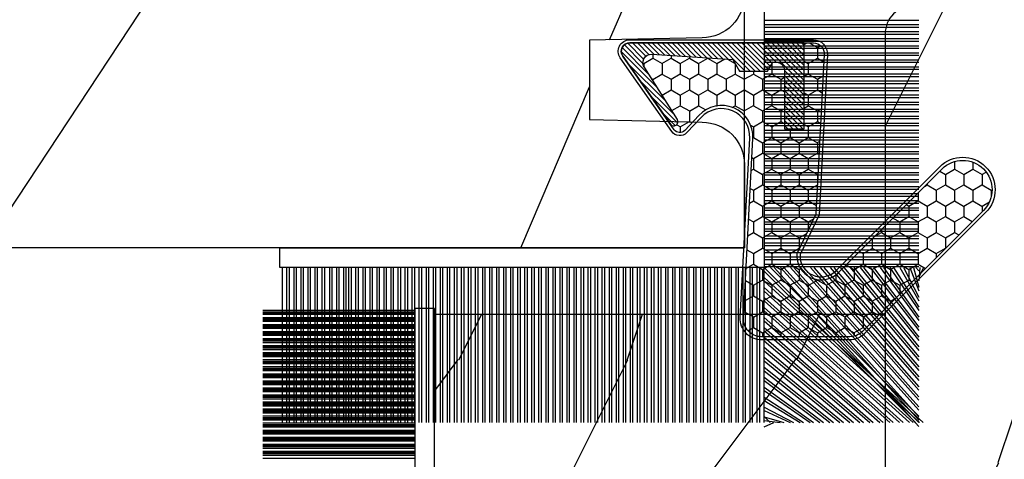
# Model space of a CAD drawing. Units: millimetres. Extents: x 986 to 1773, y -85 to 51.
# Drawn here: x 1063 to 1064, y 14 to 14 of the extents above; entities that cross this region are included whole.
import ezdxf

# ---------------------------------------------------------------- set-up
doc = ezdxf.new("R2010")
doc.units = ezdxf.units.MM
doc.header["$MEASUREMENT"] = 0
doc.layers.add('Sash Colonial - Volet colonial', color=4, linetype='Continuous')

# ---------------------------------------------------------------- blocks, each defined once
blk = doc.blocks.new('XL-008')
h = blk.add_hatch()
h.set_pattern_fill('WOOD1', color=1, scale=20, style=0, pattern_type=2)
h.set_pattern_definition([(216.8699, (-57.91089983291829, -71.95712282085655), (59.99999835648904, 40.00000246526633), [10, -90]), (206.5651, (-45.91089983291829, -77.95712282085655), (-19.99998315881815, -20.00002618792761), [22.36068, -22.36068]), (198.4349, (-45.91089983291829, -87.95712282085655), (-40.00000869185922, -19.99996806445416), [12.64912, -50.59644])])
edge = h.paths.add_edge_path()
edge.add_line((121.8700000000003, 7.999999999999986), (121.8700000000003, -1.4210854715202e-14))
edge.add_line((121.8700000000003, -1.4210854715202e-14), (141.6000000000004, -1.4210854715202e-14))
edge.add_line((141.6000000000004, -1.4210854715202e-14), (141.6000000000003, 31.99999999999997))
edge.add_line((141.6000000000003, 31.99999999999997), (135.9000000000005, 32))
edge.add_line((135.9000000000005, 32), (135.9000000000005, 24.49999999999997))
edge.add_line((135.9000000000005, 24.49999999999997), (132.9000000000006, 24.49999999999997))
edge.add_line((132.9000000000006, 24.49999999999997), (132.9000000000006, 31.99999999999999))
edge.add_line((132.9000000000006, 31.99999999999999), (117.3200000000002, 31.99999999999999))
edge.add_arc((117.3200000000001, 31.00000000000004), 0.9999999999999503, 89.99999999999838, 180.0000000000029)
edge.add_line((116.3200000000002, 30.99999999999999), (116.3200000000001, 28.99999999999999))
edge.add_line((116.3200000000001, 28.99999999999999), (114.6200000000003, 28.99999999999999))
edge.add_arc((114.6200000000003, 28.00000000000004), 0.9999999999999503, 89.99999999999838, 180.0000000000029)
edge.add_line((113.6200000000004, 27.99999999999999), (113.6200000000003, 20.49999999999999))
edge.add_arc((102.6200000000003, 22.11842105263158), 11.11842105263158, 188.3698322502369, 351.6301677497632, ccw=False)
edge.add_line((91.62000000000035, 20.49999999999998), (91.62000000000035, 27.99999999999997))
edge.add_arc((90.62000000000035, 27.99999999999996), 1, 0, 89.99999999999959)
edge.add_line((90.62000000000035, 28.99999999999996), (88.92000000000007, 28.99999999999997))
edge.add_line((88.92000000000007, 28.99999999999997), (88.92000000000007, 30.99999999999997))
edge.add_arc((87.92000000000007, 30.99999999999996), 1, 0, 89.99999999999959)
edge.add_line((87.92000000000007, 31.99999999999996), (72.30000000000018, 31.99999999999999))
edge.add_line((72.30000000000018, 31.99999999999999), (72.30000000000018, 24.49999999999999))
edge.add_line((72.30000000000018, 24.49999999999999), (69.30000000000018, 24.49999999999999))
edge.add_line((69.30000000000018, 24.49999999999999), (69.30000000000018, 31.99999999999999))
edge.add_line((69.30000000000018, 31.99999999999999), (53.68000000000029, 31.99999999999999))
edge.add_arc((53.6800000000003, 30.99999999999998), 1.000000000000004, 90.0000000000004, 179.9999999999998)
edge.add_line((52.68000000000029, 30.99999999999999), (52.68000000000029, 29))
edge.add_line((52.68000000000029, 29), (50.98000000000002, 29))
edge.add_arc((50.98000000000003, 28), 1.000000000000004, 90.0000000000004, 179.9999999999998)
edge.add_line((49.98000000000002, 28), (49.98000000000002, 20.50000000000001))
edge.add_arc((38.98000000000002, 22.11842105263159), 11.11842105263158, 188.3698322502369, 351.6301677497632, ccw=False)
edge.add_line((27.98000000000002, 20.5), (27.98000000000002, 28))
edge.add_arc((26.98000000000002, 28), 1, 0, 90)
edge.add_line((26.98000000000002, 29), (25.2800000000002, 29))
edge.add_line((25.2800000000002, 29), (25.2800000000002, 31))
edge.add_arc((24.2800000000002, 31), 1, 0, 90)
edge.add_line((24.2800000000002, 32), (8.699999999999804, 32.00000000000001))
edge.add_line((8.699999999999804, 32.00000000000001), (8.699999999999804, 24.49999999999999))
edge.add_line((8.699999999999804, 24.49999999999999), (5.699999999999804, 24.5))
edge.add_line((5.699999999999804, 24.5), (5.699999999999818, 32))
edge.add_line((5.699999999999818, 32), (0, 32))
edge.add_line((0, 32), (0, -1.4210854715202e-14))
edge.add_line((0, -1.4210854715202e-14), (19.73000000000002, -1.4210854715202e-14))
edge.add_line((19.73000000000002, -1.4210854715202e-14), (19.73000000000002, 7.999999999999986))
edge.add_line((19.73000000000002, 7.999999999999986), (22.73000000000002, 7.999999999999986))
edge.add_line((22.73000000000002, 7.999999999999986), (22.73000000000002, -1.4210854715202e-14))
edge.add_line((22.73000000000002, -1.4210854715202e-14), (55.23000000000002, -1.4210854715202e-14))
edge.add_line((55.23000000000002, -1.4210854715202e-14), (55.23000000000002, 7.999999999999986))
edge.add_line((55.23000000000002, 7.999999999999986), (58.23000000000002, 7.999999999999986))
edge.add_line((58.23000000000002, 7.999999999999986), (58.23000000000002, -1.4210854715202e-14))
edge.add_line((58.23000000000002, -1.4210854715202e-14), (118.8700000000003, -1.332267629550188e-14))
edge.add_line((118.8700000000003, -1.332267629550188e-14), (118.8700000000004, 7.999999999999987))
edge.add_line((118.8700000000004, 7.999999999999987), (121.8700000000003, 7.999999999999986))
at = {"color": 4}
blk.add_lwpolyline([(8.699999999999818, 32), (24.2800000000002, 32, -0.414213562373095), (25.2800000000002, 31), (25.2800000000002, 29), (26.98000000000002, 29, -0.414213562373095), (27.98000000000002, 28), (27.98000000000002, 20.5, 0.8636363636363632), (49.98000000000002, 20.5), (49.98000000000002, 28, -0.414213562373095), (50.98000000000002, 29), (52.68000000000029, 29), (52.68000000000029, 30.99999999999999, -0.414213562373095), (53.68000000000029, 31.99999999999999), (69.30000000000018, 31.99999999999999), (69.30000000000018, 24.49999999999999), (72.30000000000018, 24.49999999999999), (72.30000000000018, 31.99999999999999), (87.92000000000007, 31.99999999999999, -0.414213562373095), (88.92000000000007, 30.99999999999999)], format="xyb", dxfattribs=at)
blk = doc.blocks.new('WC-004')
h = blk.add_hatch()
h.set_pattern_fill('WOOD1', color=1, scale=12, style=0, pattern_type=2)
h.set_pattern_definition([(216.8699, (-32.7701547899223, -41.16933689145009), (35.99999901389342, 24.0000014791598), [6, -54]), (206.5651, (-25.5701547899223, -44.76933689145009), (-11.99998989529089, -12.00001571275657), [13.416408, -13.416408]), (198.4349, (-25.5701547899223, -50.76933689145009), (-24.00000521511554, -11.9999808386725), [7.589472000000001, -30.357864])])
h.paths.add_polyline_path([(7.164999999999964, 8.5), (-7.164999999999964, 8.5), (-7.164999999999964, -7.5), (-1.5, -7.5), (-1.5, 0), (1.5, 0), (1.5, -7.5), (7.164999999999964, -7.5)])
at = {"color": 4, "ltscale": 5}
blk.add_lwpolyline([(1.5, -7.5), (7.164999999999964, -7.5), (7.164999999999964, 8.5), (-7.164999999999964, 8.5), (-7.164999999999964, -7.5), (-1.5, -7.5), (-1.5, 0), (1.5, 0)], close=True, dxfattribs=at)
blk = doc.blocks.new('XL-011')
h = blk.add_hatch()
h.set_pattern_fill('WOOD1', color=1, scale=30, angle=30, pattern_type=2)
h.set_pattern_definition([(246.8699, (-4.607695154586734, 31.98076211353316), (47.94228235666637, 96.96152619690801), [15, -135]), (236.5651, (15.48076211353316, 33.18653347947321), (-10.98072059525049, -40.98078350176264), [33.54102, -33.54102]), (228.4349, (22.98076211353316, 20.19615242270663), (-36.96155946978204, -55.9807271469366), [18.97368, -75.89465999999999])])
h.paths.add_polyline_path([(-17.32984241998929, -9.599999999999454), (-17.32984241998929, -7.599999999999454, -0.3642693064110119), (-16.91614635995158, -7.107504690430941), (-14.44353848002409, -6.892495309568149, 0.3642693064110119), (-14.02984241998638, -6.399999999999636), (-14.02984241998638, 0), (0, 0, 0.354544890989966), (-7.929842419980559, 8.699999999999804), (-7.929842419980559, 11.19999999999981), (-46.52984241998638, 11.19999999999969), (-46.52984241998638, 8.238675560337683, 0.4142135623730923), (-45.02984241998639, 6.738675560337683), (-41.03147788397314, 6.648261815855999), (-41.02984241998638, 3.825950884976148), (-45.09526776698539, 3.737248055735222, 0.401491390254316), (-46.52984241998638, 2.238675560334997), (-46.52984241998638, -24.33867556033559, 0.414213562373093), (-45.02984241998639, -25.83867556033559), (-41.02984241998638, -25.92595088497663), (-41.02984241998638, -28.75140023569716), (-45.09526776698539, -28.84010306493809, 0.401491390254316), (-46.52984241998638, -30.33867556033832), (-46.52984241998638, -33.29999999999279), (-14.02984241998638, -33.30000000000041), (-14.02984241998638, -10.80000000000018, 0.414213562373094), (-14.52984241998638, -10.30000000000018), (-16.82984241998929, -10.09999999999945, -0.4142135623730951)])
at = {"color": 4}
blk.add_lwpolyline([(-46.52984241998638, 2.238675560334997, -0.414213562373095), (-45.02984241998638, 3.738675560334997), (-41.02984241998638, 3.825950884976152), (-41.03147788397314, 6.648261815856003), (-45.02984241998638, 6.738675560337683, -0.414213562373095), (-46.52984241998638, 8.238675560337683), (-46.52984241998638, 11.19999999999969), (-7.929842419980559, 11.1999999999998)], format="xyb", dxfattribs=at)
blk = doc.blocks.new('CF-015')
at = {"linetype": 'Continuous'}
h = blk.add_hatch(dxfattribs=at)
h.set_pattern_fill('HONEY', color=30, scale=3, style=0)
h.set_pattern_definition([(0, (-351.0909048962999, -18.94181885961164), (0.5625, 0.3247595264191645), [0.375, -0.75]), (120, (-351.0909048962999, -18.94181885961164), (-0.5624999999999998, 0.3247595264191646), [0.3749999999999998, -0.7499999999999996]), (59.99999999999999, (-351.0909048962999, -18.94181885961164), (1.249000902703301e-16, 0.649519052838329), [-0.75, 0.375])])
h.paths.add_polyline_path([(-2.849294696614891, 0.03917424951276161, 0.4296339059668366), (-3.259705719549629, -0.3502912690415343), (-3.259705719549629, -0.6734012064010599), (-0.2097057195495609, -0.6734012064010599), (-0.2097057195495609, -1.373401206401063), (-2.276182785923936, -1.373401206401063, 0.5599624362211681), (-2.543511476692117, -1.809545876117262), (-2.259705719549629, -1.973401206401029), (-2.259705719549629, -2.973401206401057), (-2.675318467647344, -3.213355338393889), (-2.859093630767575, -6.085854279896395, 0.6527492902675694), (-2.371409678839882, -6.338556211635812), (-0.5399321473900045, -5.179255816555276, -0.6598314043923716), (-0.3126335988172286, -5.33549077364534, 0.6747076644260509), (-0.1518394205756977, -4.920452252296322), (-0.6872068434698235, -4.418382245947228, -0.699156743432908), (0.1301919495354014, -2.500240212490517), (6.496799268454936, -2.833899963642246, 0.429633905966836), (7.170294280450435, -2.194777061399286), (7.170294280450435, 0.941125728039296, 0.1989123673796603), (6.982842620409826, 1.39367406799871), (2.684874848439676, 5.691641839968788, 1), (1.214092743571655, 4.220859735100767), (4.901649573248676, 0.5333029054239091, -0.697025319636186), (4.225914884318627, -0.9321461699572993), (2.815868934816763, -0.2577243956856208)])
h = blk.add_hatch(dxfattribs=at)
h.set_pattern_fill('ANSI31', color=30)
h.set_pattern_definition([(45, (-376.2159048729483, -50.11873340933349), (-0.08838834764831843, 0.08838834764831845), [])])
edge = h.paths.add_edge_path()
edge.add_line((-2.675318467647344, -3.213355338393889), (-2.259705719549629, -2.973401206401057))
edge.add_line((-2.259705719549629, -2.973401206401057), (-2.259705719549629, -1.973401206401029))
edge.add_line((-2.259705719549629, -1.973401206401029), (-2.584010390623689, -1.786163817256984))
edge.add_line((-2.584010390623689, -1.786163817256984), (-2.57557069714187, -1.65424713068483))
edge.add_arc((-2.27618278592395, -1.673401206401014), 0.2999999999999513, 90.00000000000819, 176.3393510621065, ccw=False)
edge.add_line((-2.276182785923993, -1.373401206401063), (-0.2097057195495609, -1.373401206401063))
edge.add_line((-0.2097057195495609, -1.373401206401063), (-0.2097057195495609, -0.6734012064010599))
edge.add_line((-0.2097057195495609, -0.6734012064010599), (-3.259705719549629, -0.6734012064010599))
edge.add_line((-3.259705719549629, -0.6734012064010599), (-3.259705719549629, -6.873401206401049))
edge.add_arc((-2.959705719549594, -6.873401206401037), 0.3000000000000353, 180.0000000000022, 305)
edge.add_line((-2.78763278864426, -7.119146819687764), (-0.3736692540969671, -5.428871355834325))
edge.add_arc((-0.4597057195496138, -5.305998549190985), 0.1499999999999868, 304.9999999999988, 482.3332546698646)
edge.add_line((-0.5399321473900045, -5.179255816555276), (-2.371409678839882, -6.338556211635812))
edge.add_arc((-2.55970571954962, -6.105008355612617), 0.2999999999999897, 176.3393510620956, 308.8772111380795, ccw=False)
edge.add_line((-2.859093630767575, -6.085854279896374), (-2.675318467647344, -3.213355338393889))
at = {"color": 30}
for points in [[(-0.07659289177092887, -4.840215353659666, -0.476109889720522), (-0.1152619125178944, -5.382217792095652), (-2.724539380645638, -7.209253544559552, -0.606814896314582), (-3.369705719549643, -6.873401206401049), (-3.369705719549643, -0.350291269041513, -0.4296339059668355), (-2.843537741428122, 0.1490234983357723), (2.843537741428122, -0.1490234983357723), (4.254285774245886, -0.8237810774624066, 0.6872809586016149), (4.823867827318054, 0.4555211594934363), (1.136310997641203, 4.143077989170258, -0.999999999999998), (2.762656594370242, 5.769423585899311), (7.060624366340335, 1.471455813929275, -0.1989123673796605), (7.280294280450448, 0.9411257280393599), (7.280294280450448, -2.194777061399314, -0.4296339059668355), (6.491042313268167, -2.943749212465242), (0.1244349943486895, -2.610089461313528, 0.6991567434328761), (-0.6119603146649979, -4.33814534731048)], [(-0.1518394205756977, -4.920452252296322, -0.4761098897205233), (-0.1783553205164026, -5.292111067223864), (-2.78763278864426, -7.119146819687749, -0.6068148963145855), (-3.259705719549629, -6.873401206401049), (-3.259705719549629, -0.350291269041513, -0.4296339059668409), (-2.849294696614834, 0.03917424951276161), (2.815868934816763, -0.2577243956856208), (4.225914884318627, -0.9321461699572993, 0.6970253196362174), (4.901649573248619, 0.5333029054239589), (1.214092743571655, 4.220859735100781, -1), (2.684874848439676, 5.691641839968774), (6.98284262040977, 1.393674067998752, -0.198912367379659), (7.170294280450435, 0.9411257280393599), (7.170294280450435, -2.194777061399314, -0.4296339059668382), (6.496799268454879, -2.833899963642246), (0.1301919495354014, -2.500240212490517, 0.6991567434328787), (-0.6872068434698804, -4.418382245947164)], [(-2.675318467647344, -3.213355338393889), (-2.259705719549629, -2.973401206401057), (-2.259705719549629, -1.973401206401029), (-2.584010390623689, -1.786163817256984), (-2.57557069714187, -1.65424713068483, -0.395621926672469), (-2.276182785923993, -1.373401206401063), (-0.2097057195495609, -1.373401206401063), (-0.2097057195495609, -0.6734012064010599), (-3.259705719549629, -0.6734012064010599), (-3.259705719549629, -6.873401206401049, 0.6068148963145823), (-2.78763278864426, -7.119146819687764), (-0.3736692540969671, -5.428871355834325, 0.976994902937314), (-0.5399321473900045, -5.179255816555276), (-2.371409678839882, -6.338556211635812, -0.6527492902675907), (-2.859093630767575, -6.085854279896374)]]:
    blk.add_lwpolyline(points, format="xyb", close=True, dxfattribs=at)
blk = doc.blocks.new('CF-070')
at = {"color": 30}
for p, q in [((9.17638447330279, 0.6999999999998181), (9.17638447330279, 6.099999999999824)), ((9.287996125654473, 0.6999999999998181), (9.287996125654473, 6.099999999999824)), ((9.337996125654456, 0.6999999999998181), (9.337996125654456, 6.099999999999824)), ((9.376384473302807, 0.6999999999998181), (9.376384473302807, 6.099999999999824)), ((9.42638447330279, 0.6999999999998181), (9.42638447330279, 6.099999999999824)), ((9.537996125654473, 0.6999999999998181), (9.537996125654473, 6.099999999999824)), ((9.587996125654456, 0.6999999999998181), (9.587996125654456, 6.099999999999824)), ((9.626384473302807, 0.6999999999998181), (9.626384473302807, 6.099999999999824)), ((9.67638447330279, 0.6999999999998181), (9.67638447330279, 6.099999999999824)), ((9.787996125654473, 0.6999999999998181), (9.787996125654473, 6.099999999999824)), ((9.837996125654456, 0.6999999999998181), (9.837996125654456, 6.099999999999824)), ((9.876384473302807, 0.6999999999998181), (9.876384473302807, 6.099999999999824)), ((9.92638447330279, 0.6999999999998181), (9.92638447330279, 6.099999999999824)), ((10.03799612565447, 0.6999999999998181), (10.03799612565447, 6.099999999999824)), ((10.08799612565446, 0.6999999999998181), (10.08799612565446, 6.099999999999824)), ((10.12638447330281, 0.6999999999998181), (10.12638447330281, 6.099999999999824)), ((10.17638447330279, 0.6999999999998181), (10.17638447330279, 6.099999999999824)), ((10.28799612565447, 0.6999999999998181), (10.28799612565447, 6.099999999999824)), ((10.33799612565446, 0.6999999999998181), (10.33799612565446, 6.099999999999824)), ((10.37638447330281, 0.6999999999998181), (10.37638447330281, 6.099999999999824)), ((10.42638447330279, 0.6999999999998181), (10.42638447330279, 6.099999999999824)), ((10.53799612565447, 0.6999999999998181), (10.53799612565447, 6.099999999999824)), ((10.58799612565446, 0.6999999999998181), (10.58799612565446, 6.099999999999824)), ((10.62638447330278, 0.6999999999998181), (10.62638447330278, 6.099999999999824)), ((10.67638447330279, 0.6999999999998181), (10.67638447330279, 6.099999999999824)), ((10.78799612565444, 0.6999999999998181), (10.78799612565444, 6.099999999999824)), ((10.83799612565446, 0.6999999999998181), (10.83799612565446, 6.099999999999824)), ((10.87638447330278, 0.6999999999998181), (10.87638447330278, 6.099999999999824)), ((10.92638447330279, 0.6999999999998181), (10.92638447330279, 6.099999999999824)), ((11.03799612565444, 0.6999999999998181), (11.03799612565444, 6.099999999999824)), ((11.08799612565446, 0.6999999999998181), (11.08799612565446, 6.099999999999824)), ((11.12638447330278, 0.6999999999998181), (11.12638447330278, 6.099999999999824)), ((11.17638447330279, 0.6999999999998181), (11.17638447330279, 6.099999999999824)), ((11.28799612565444, 0.6999999999998181), (11.28799612565444, 6.099999999999824)), ((11.33799612565446, 0.6999999999998181), (11.33799612565446, 6.099999999999824)), ((11.37638447330278, 0.6999999999998181), (11.37638447330278, 6.099999999999824)), ((11.42638447330279, 0.6999999999998181), (11.42638447330279, 6.099999999999824)), ((11.53799612565444, 0.6999999999998181), (11.53799612565444, 6.099999999999824)), ((11.58799612565446, 0.6999999999998181), (11.58799612565446, 6.099999999999824)), ((11.62638447330278, 0.6999999999998181), (11.62638447330278, 6.099999999999824)), ((11.67638447330279, 0.6999999999998181), (11.67638447330279, 6.099999999999824)), ((11.78799612565444, 0.6999999999998181), (11.78799612565444, 6.099999999999824)), ((11.83799612565446, 0.6999999999998181), (11.83799612565446, 6.099999999999824)), ((11.87638447330278, 0.6999999999998181), (11.87638447330278, 6.099999999999824)), ((11.92638447330279, 0.6999999999998181), (11.92638447330279, 6.099999999999824)), ((12.03799612565444, 0.6999999999998181), (12.03799612565444, 6.099999999999824)), ((12.08799612565446, 0.6999999999998181), (12.08799612565446, 6.099999999999824)), ((12.12638447330278, 0.6999999999998181), (12.12638447330278, 6.099999999999824)), ((12.17638447330279, 0.6999999999998181), (12.17638447330279, 6.099999999999824)), ((12.28799612565444, 0.6999999999998181), (12.28799612565444, 6.099999999999824)), ((12.33799612565446, 0.6999999999998181), (12.33799612565446, 6.099999999999824)), ((12.37638447330278, 0.6999999999998181), (12.37638447330278, 6.099999999999824)), ((12.42638447330279, 0.6999999999998181), (12.42638447330279, 6.099999999999824)), ((12.53799612565444, 0.6999999999998181), (12.53799612565444, 6.099999999999824)), ((12.58799612565446, 0.6999999999998181), (12.58799612565446, 6.099999999999824)), ((12.62638447330278, 0.6999999999998181), (12.62638447330278, 6.099999999999824)), ((12.67638447330279, 0.6999999999998181), (12.67638447330279, 6.099999999999824)), ((12.78799612565444, 0.6999999999998181), (12.78799612565444, 6.099999999999824)), ((12.83799612565446, 0.6999999999998181), (12.83799612565446, 6.099999999999824)), ((12.87638447330278, 0.6999999999998181), (12.87638447330278, 6.099999999999824)), ((12.92638447330279, 0.6999999999998181), (12.92638447330279, 6.099999999999824)), ((13.03799612565444, 0.6999999999998181), (13.03799612565444, 6.099999999999824)), ((13.08799612565446, 0.6999999999998181), (13.08799612565446, 6.099999999999824)), ((13.12638447330278, 0.6999999999998181), (13.12638447330278, 6.099999999999824)), ((13.17638447330279, 0.6999999999998181), (13.17638447330279, 6.099999999999824)), ((13.28799612565444, 0.6999999999998181), (13.28799612565444, 6.099999999999824)), ((13.33799612565446, 0.6999999999998181), (13.33799612565446, 6.099999999999824)), ((13.37638447330278, 0.6999999999998181), (13.37638447330278, 6.099999999999824)), ((13.42638447330279, 0.6999999999998181), (13.42638447330279, 6.099999999999824)), ((13.53799612565444, 0.6999999999998181), (13.53799612565444, 6.099999999999824)), ((13.58799612565446, 0.6999999999998181), (13.58799612565446, 6.099999999999824)), ((13.62638447330278, 0.6999999999998181), (13.62638447330278, 6.099999999999824)), ((13.67638447330279, 0.6999999999998181), (13.67638447330279, 6.099999999999824)), ((13.78799612565444, 0.6999999999998181), (13.78799612565444, 6.099999999999824)), ((13.83799612565446, 0.6999999999998181), (13.83799612565446, 6.099999999999824)), ((13.87638447330278, 0.6999999999998181), (13.87638447330278, 6.099999999999824)), ((13.92638447330279, 0.6999999999998181), (13.92638447330279, 6.099999999999824)), ((14.03799612565444, 0.6999999999998181), (14.03799612565444, 6.099999999999824)), ((14.08799612565446, 0.6999999999998181), (14.08799612565446, 6.099999999999824)), ((14.12638447330278, 0.6999999999998181), (14.12638447330278, 6.099999999999824)), ((14.17638447330279, 0.6999999999998181), (14.17638447330279, 6.099999999999824)), ((14.28799612565444, 0.6999999999998181), (14.28799612565444, 6.099999999999824)), ((14.33799612565446, 0.6999999999998181), (14.33799612565446, 6.099999999999824)), ((14.37638447330278, 0.6999999999998181), (14.37638447330278, 6.099999999999824)), ((14.42638447330279, 0.6999999999998181), (14.42638447330279, 6.099999999999824))]:
    blk.add_line(p, q, dxfattribs=at)
blk.add_lwpolyline([(0, -16.50000000000018), (0, 0), (14.50000000000017, 0), (14.50000000000017, 0.6999999999998181), (-0.6999999999998181, 0.6999999999998181), (-0.6999999999998181, -16.50000000000018)], close=True, dxfattribs=at)
blk = doc.blocks.new('CF-071')
at = {"color": 30}
for p, q in [((-1.053696739670997, 0.6999999999998181), (-6.199999999999818, 6.346303260328625)), ((-0.6999999999998181, 6.356710900414299), (-1.043289099585337, 6.199999999999818)), ((-0.6999999999998181, 1.053410041515178), (-6.346589958484458, 6.199999999999818)), ((-1.178696739670997, 0.6999999999998181), (-6.199999999999818, 6.221303260328625)), ((-0.7001433490777345, 0.6999999999998181), (-6.199999999999804, 6.199856650921902)), ((-0.8251433490777345, 0.6999999999998181), (-6.199999999999804, 6.074856650921902)), ((-1.407250130264273, 0.6999999999998181), (-6.199999999999818, 5.992749869735349)), ((-0.6999999999998181, 1.281963432108455), (-6.118036567891181, 6.199999999999818)), ((-0.6999999999998181, 1.406963432108455), (-5.993036567891181, 6.199999999999818)), ((-0.6999999999998181, 0.9284100415151784), (-5.971589958484458, 6.199999999999818)), ((-0.6999999999998181, 1.635516822701732), (-5.764483177297905, 6.199999999999818)), ((-0.6999999999998181, 1.760516822701732), (-5.639483177297905, 6.199999999999818)), ((-0.6999999999998181, 1.989070213295008), (-5.410929786704628, 6.199999999999818)), ((-0.6999999999998181, 2.114070213295008), (-5.285929786704628, 6.199999999999818)), ((-0.6999999999998181, 2.342623603888285), (-5.057376396111351, 6.199999999999818)), ((-0.6999999999998181, 2.467623603888285), (-4.932376396111351, 6.199999999999818)), ((-0.6999999999998181, 2.696176994481561), (-4.703823005518089, 6.199999999999818)), ((-0.6999999999998181, 2.821176994481561), (-4.578823005518089, 6.199999999999818)), ((-0.6999999999998181, 3.049730385074838), (-4.350269614924812, 6.199999999999818)), ((-0.6999999999998181, 3.174730385074838), (-4.225269614924812, 6.199999999999818)), ((-0.6999999999998181, 3.403283775668115), (-3.99671622433155, 6.199999999999818)), ((-0.6999999999998181, 3.528283775668115), (-3.871716224331536, 6.199999999999818)), ((-0.6999999999998181, 3.756837166261391), (-3.643162833738259, 6.199999999999818)), ((-0.6999999999998181, 3.881837166261363), (-3.518162833738259, 6.199999999999818)), ((-0.6999999999998181, 4.110390556854668), (-3.289609443144997, 6.199999999999818)), ((-0.6999999999998181, 4.235390556854668), (-3.164609443144997, 6.199999999999818)), ((-0.6999999999998181, 4.463943947447916), (-2.93605605255172, 6.199999999999818)), ((-0.6999999999998181, 4.588943947447916), (-2.81105605255172, 6.199999999999818)), ((-0.6999999999998181, 4.817497338041193), (-2.582502661958443, 6.199999999999818)), ((-0.6999999999998181, 4.942497338041193), (-2.457502661958443, 6.199999999999818)), ((-0.6999999999998181, 5.171050728634469), (-2.228949271365167, 6.199999999999818)), ((-0.6999999999998181, 5.296050728634469), (-2.103949271365167, 6.199999999999818)), ((-0.6999999999998181, 5.524604119227746), (-1.87539588077189, 6.199999999999818)), ((-0.6999999999998181, 5.649604119227746), (-1.75039588077189, 6.199999999999818)), ((-0.6999999999998181, 5.878157509821023), (-1.521842490178614, 6.199999999999818)), ((-0.6999999999998181, 6.003157509821023), (-1.396842490178614, 6.199999999999818)), ((-0.6999999999998181, 6.231710900414271), (-1.168289099585337, 6.199999999999818)), ((-0.6999999999998181, 6.085264291007547), (-0.8147357089920746, 6.199999999999818)), ((-0.6620038743455297, 0.6999999999998181), (-0.6620038743455297, 6.199999999999818)), ((-0.5736155266972105, 0.6999999999998181), (-0.5736155266972105, 6.199999999999818)), ((-0.4120038743455297, 0.6999999999998181), (-0.4120038743455297, 6.199999999999818)), ((-0.3236155266972105, 0.6999999999998181), (-0.3236155266972105, 6.199999999999818)), ((-0.1620038743455297, 0.6999999999998181), (-0.1620038743455297, 6.199999999999818)), ((-0.0736155266972105, 0.6999999999998181), (-0.0736155266972105, 6.199999999999818)), ((0.08799612565447035, 0.6999999999998181), (0.08799612565447035, 6.199999999999818)), ((0.1763844733027895, 0.6999999999998181), (0.1763844733027895, 6.199999999999818)), ((0.3379961256544703, 0.6999999999998181), (0.3379961256544703, 6.199999999999818)), ((0.4263844733027895, 0.6999999999998181), (0.4263844733027895, 6.199999999999818)), ((0.5879961256544703, 0.6999999999998181), (0.5879961256544703, 6.199999999999818)), ((0.6763844733027895, 0.6999999999998181), (0.6763844733027895, 6.199999999999818)), ((0.8379961256544703, 0.6999999999998181), (0.8379961256544703, 6.199999999999818)), ((0.9263844733027895, 0.6999999999998181), (0.9263844733027895, 6.199999999999818)), ((1.08799612565447, 0.6999999999998181), (1.08799612565447, 6.199999999999818)), ((1.17638447330279, 0.6999999999998181), (1.17638447330279, 6.199999999999818)), ((1.33799612565447, 0.6999999999998181), (1.33799612565447, 6.199999999999818)), ((1.42638447330279, 0.6999999999998181), (1.42638447330279, 6.199999999999818)), ((1.58799612565447, 0.6999999999998181), (1.58799612565447, 6.199999999999818)), ((1.67638447330279, 0.6999999999998181), (1.67638447330279, 6.199999999999818)), ((1.83799612565447, 0.6999999999998181), (1.83799612565447, 6.199999999999818)), ((1.92638447330279, 0.6999999999998181), (1.92638447330279, 6.199999999999818)), ((2.08799612565447, 0.6999999999998181), (2.08799612565447, 6.199999999999818)), ((2.17638447330279, 0.6999999999998181), (2.17638447330279, 6.199999999999818)), ((2.33799612565447, 0.6999999999998181), (2.33799612565447, 6.199999999999818)), ((2.42638447330279, 0.6999999999998181), (2.42638447330279, 6.199999999999818)), ((2.58799612565447, 0.6999999999998181), (2.58799612565447, 6.199999999999818)), ((2.67638447330279, 0.6999999999998181), (2.67638447330279, 6.199999999999818)), ((2.83799612565447, 0.6999999999998181), (2.83799612565447, 6.199999999999818)), ((2.92638447330279, 0.6999999999998181), (2.92638447330279, 6.199999999999818)), ((3.08799612565447, 0.6999999999998181), (3.08799612565447, 6.199999999999818)), ((3.17638447330279, 0.6999999999998181), (3.17638447330279, 6.199999999999818)), ((3.33799612565447, 0.6999999999998181), (3.33799612565447, 6.199999999999818)), ((3.42638447330279, 0.6999999999998181), (3.42638447330279, 6.199999999999818)), ((3.58799612565447, 0.6999999999998181), (3.58799612565447, 6.199999999999818)), ((3.67638447330279, 0.6999999999998181), (3.67638447330279, 6.199999999999818)), ((3.83799612565447, 0.6999999999998181), (3.83799612565447, 6.199999999999818)), ((3.92638447330279, 0.6999999999998181), (3.92638447330279, 6.199999999999818)), ((4.08799612565447, 0.6999999999998181), (4.08799612565447, 6.199999999999818)), ((4.17638447330279, 0.6999999999998181), (4.17638447330279, 6.199999999999818)), ((4.33799612565447, 0.6999999999998181), (4.33799612565447, 6.199999999999818)), ((4.42638447330279, 0.6999999999998181), (4.42638447330279, 6.199999999999818)), ((4.58799612565447, 0.6999999999998181), (4.58799612565447, 6.199999999999818)), ((4.67638447330279, 0.6999999999998181), (4.67638447330279, 6.199999999999818)), ((4.83799612565447, 0.6999999999998181), (4.83799612565447, 6.199999999999818)), ((4.92638447330279, 0.6999999999998181), (4.92638447330279, 6.199999999999818)), ((5.08799612565447, 0.6999999999998181), (5.08799612565447, 6.199999999999818)), ((5.17638447330279, 0.6999999999998181), (5.17638447330279, 6.199999999999818)), ((5.33799612565447, 0.6999999999998181), (5.33799612565447, 6.199999999999818)), ((5.42638447330279, 0.6999999999998181), (5.42638447330279, 6.199999999999818)), ((5.58799612565447, 0.6999999999998181), (5.58799612565447, 6.199999999999818)), ((5.67638447330279, 0.6999999999998181), (5.67638447330279, 6.199999999999818)), ((5.83799612565447, 0.6999999999998181), (5.83799612565447, 6.199999999999818)), ((5.92638447330279, 0.6999999999998181), (5.92638447330279, 6.199999999999818)), ((6.08799612565447, 0.6999999999998181), (6.08799612565447, 6.199999999999818)), ((6.17638447330279, 0.6999999999998181), (6.17638447330279, 6.199999999999818)), ((6.33799612565447, 0.6999999999998181), (6.33799612565447, 6.199999999999818)), ((6.42638447330279, 0.6999999999998181), (6.42638447330279, 6.199999999999818)), ((6.58799612565447, 0.6999999999998181), (6.58799612565447, 6.199999999999818)), ((6.67638447330279, 0.6999999999998181), (6.67638447330279, 6.199999999999818)), ((6.83799612565447, 0.6999999999998181), (6.83799612565447, 6.199999999999818)), ((6.92638447330279, 0.6999999999998181), (6.92638447330279, 6.199999999999818)), ((7.08799612565447, 0.6999999999998181), (7.08799612565447, 6.199999999999818)), ((7.17638447330279, 0.6999999999998181), (7.17638447330279, 6.199999999999818)), ((7.33799612565447, 0.6999999999998181), (7.33799612565447, 6.199999999999818)), ((7.42638447330279, 0.6999999999998181), (7.42638447330279, 6.199999999999818)), ((7.58799612565447, 0.6999999999998181), (7.58799612565447, 6.199999999999818)), ((7.67638447330279, 0.6999999999998181), (7.67638447330279, 6.199999999999818)), ((7.83799612565447, 0.6999999999998181), (7.83799612565447, 6.199999999999818)), ((7.92638447330279, 0.6999999999998181), (7.92638447330279, 6.199999999999818)), ((8.08799612565447, 0.6999999999998181), (8.08799612565447, 6.199999999999818)), ((-1.532250130264273, 0.6999999999998181), (-6.199999999999818, 5.867749869735349)), ((-1.76080352085755, 0.6999999999998181), (-6.199999999999818, 5.639196479142072)), ((-1.88580352085755, 0.6999999999998181), (-6.199999999999818, 5.514196479142072)), ((-2.114356911450813, 0.6999999999998181), (-6.199999999999804, 5.285643088548795)), ((-2.239356911450813, 0.6999999999998181), (-6.199999999999818, 5.160643088548824)), ((-2.467910302044089, 0.6999999999998181), (-6.199999999999804, 4.932089697955519)), ((-2.592910302044089, 0.6999999999998181), (-6.199999999999804, 4.807089697955519)), ((-2.821463692637366, 0.6999999999998181), (-6.199999999999818, 4.57853630736227)), ((-2.946463692637366, 0.6999999999998181), (-6.199999999999818, 4.45353630736227)), ((-3.175017083230642, 0.6999999999998181), (-6.199999999999818, 4.224982916768994)), ((-3.300017083230642, 0.6999999999998181), (-6.199999999999818, 4.099982916768994)), ((-3.528570473823919, 0.6999999999998181), (-6.199999999999818, 3.871429526175717)), ((-3.653570473823919, 0.6999999999998181), (-6.199999999999818, 3.746429526175717)), ((-3.882123864417196, 0.6999999999998181), (-6.199999999999804, 3.517876135582441)), ((-4.007123864417196, 0.6999999999998181), (-6.199999999999818, 3.392876135582469)), ((-4.235677255010472, 0.6999999999998181), (-6.199999999999818, 3.164322744989192)), ((-4.360677255010472, 0.6999999999998181), (-6.199999999999818, 3.039322744989192)), ((-4.589230645603749, 0.6999999999998181), (-6.199999999999818, 2.810769354395916)), ((-4.714230645603749, 0.6999999999998181), (-6.199999999999818, 2.685769354395916)), ((-4.942784036197011, 0.6999999999998181), (-6.199999999999818, 2.457215963802611)), ((-5.067784036197011, 0.6999999999998181), (-6.199999999999818, 2.332215963802611)), ((-5.296337426790288, 0.6999999999998181), (-6.199999999999818, 2.103662573209363)), ((-5.421337426790288, 0.6999999999998181), (-6.199999999999818, 1.978662573209363)), ((-5.64989081738355, 0.6999999999998181), (-6.199999999999818, 1.750109182616086)), ((-5.774890817383564, 0.6999999999998181), (-6.199999999999818, 1.625109182616086)), ((-6.003444207976827, 0.6999999999998181), (-6.199999999999818, 1.396555792022809)), ((-6.128444207976827, 0.6999999999998181), (-6.199999999999818, 1.271555792022809)), ((-6.356997598570103, 0.6999999999998181), (-6.199999999999818, 1.043002401429533)), ((-5.981997598570103, 0.6999999999998181), (-6.199999999999818, 0.9180024014295327)), ((-0.6999999999998181, 0.6929302593650846), (-6.199999999999818, 0.6929302593650846)), ((-0.6999999999998181, 0.5313186070134179), (-6.199999999999818, 0.5313186070134179)), ((-0.6999999999998181, 0.4429302593650846), (-6.199999999999818, 0.4429302593650846)), ((-0.6999999999998181, 0.2813186070134179), (-6.199999999999818, 0.2813186070134179)), ((-0.6999999999998181, 0.1929302593650846), (-6.199999999999818, 0.1929302593650846)), ((-0.6999999999998181, 0.03131860701341793), (-6.199999999999818, 0.03131860701341793)), ((-0.6999999999998181, -0.05706974063491543), (-6.199999999999818, -0.05706974063491543)), ((-0.6999999999998181, -0.2186813929865821), (-6.199999999999818, -0.2186813929865821)), ((-0.6999999999998181, -0.3070697406349154), (-6.199999999999818, -0.3070697406349154)), ((-0.6999999999998181, -0.4686813929865821), (-6.199999999999818, -0.4686813929865821)), ((-0.6999999999998181, -0.5570697406349154), (-6.199999999999818, -0.5570697406349154)), ((-0.6999999999998181, -0.7186813929865821), (-6.199999999999818, -0.7186813929865821)), ((-0.6999999999998181, -0.8070697406349154), (-6.199999999999818, -0.8070697406349154)), ((-0.6999999999998181, -0.9686813929865821), (-6.199999999999818, -0.9686813929865821)), ((-0.6999999999998181, -1.057069740634915), (-6.199999999999818, -1.057069740634915)), ((-0.6999999999998181, -1.218681392986582), (-6.199999999999818, -1.218681392986582)), ((-0.6999999999998181, -1.307069740634901), (-6.199999999999818, -1.307069740634901)), ((-0.6999999999998181, -1.468681392986582), (-6.199999999999818, -1.468681392986582)), ((-0.6999999999998181, -1.557069740634901), (-6.199999999999818, -1.557069740634901)), ((-0.6999999999998181, -1.718681392986582), (-6.199999999999818, -1.718681392986582)), ((-0.6999999999998181, -1.807069740634901), (-6.199999999999818, -1.807069740634901)), ((-0.6999999999998181, -1.968681392986582), (-6.199999999999818, -1.968681392986582)), ((-0.6999999999998181, -2.057069740634901), (-6.199999999999818, -2.057069740634901)), ((-0.6999999999998181, -2.218681392986582), (-6.199999999999818, -2.218681392986582)), ((-0.6999999999998181, -2.307069740634901), (-6.199999999999818, -2.307069740634901)), ((-0.6999999999998181, -2.468681392986582), (-6.199999999999818, -2.468681392986582)), ((-0.6999999999998181, -2.557069740634901), (-6.199999999999818, -2.557069740634901)), ((-0.6999999999998181, -2.718681392986582), (-6.199999999999818, -2.718681392986582)), ((-0.6999999999998181, -2.807069740634901), (-6.199999999999818, -2.807069740634901)), ((-0.6999999999998181, -2.968681392986582), (-6.199999999999818, -2.968681392986582)), ((-0.6999999999998181, -3.057069740634901), (-6.199999999999818, -3.057069740634901)), ((-0.6999999999998181, -3.218681392986582), (-6.199999999999818, -3.218681392986582)), ((-0.6999999999998181, -3.307069740634901), (-6.199999999999818, -3.307069740634901)), ((-0.6999999999998181, -3.468681392986582), (-6.199999999999818, -3.468681392986582)), ((-0.6999999999998181, -3.557069740634901), (-6.199999999999818, -3.557069740634901)), ((-0.6999999999998181, -3.718681392986582), (-6.199999999999818, -3.718681392986582)), ((-0.6999999999998181, -3.807069740634901), (-6.199999999999818, -3.807069740634901)), ((-0.6999999999998181, -3.968681392986582), (-6.199999999999818, -3.968681392986582)), ((-0.6999999999998181, -4.057069740634901), (-6.199999999999818, -4.057069740634901)), ((-0.6999999999998181, -4.218681392986582), (-6.199999999999818, -4.218681392986582)), ((-0.6999999999998181, -4.307069740634901), (-6.199999999999818, -4.307069740634901)), ((-0.6999999999998181, -4.468681392986582), (-6.199999999999818, -4.468681392986582)), ((-0.6999999999998181, -4.557069740634901), (-6.199999999999818, -4.557069740634901)), ((-0.6999999999998181, -4.718681392986582), (-6.199999999999818, -4.718681392986582)), ((-0.6999999999998181, -4.807069740634901), (-6.199999999999818, -4.807069740634901)), ((-0.6999999999998181, -4.968681392986582), (-6.199999999999818, -4.968681392986582)), ((-0.6999999999998181, -5.057069740634901), (-6.199999999999818, -5.057069740634901)), ((-0.6999999999998181, -5.218681392986582), (-6.199999999999818, -5.218681392986582)), ((-0.6999999999998181, -5.307069740634901), (-6.199999999999818, -5.307069740634901)), ((-0.6999999999998181, -5.468681392986582), (-6.199999999999818, -5.468681392986582)), ((-0.6999999999998181, -5.557069740634901), (-6.199999999999818, -5.557069740634901)), ((-0.6999999999998181, -5.718681392986582), (-6.199999999999818, -5.718681392986582)), ((-0.6999999999998181, -5.807069740634901), (-6.199999999999818, -5.807069740634901)), ((-0.6999999999998181, -5.968681392986582), (-6.199999999999818, -5.968681392986582)), ((-0.6999999999998181, -6.057069740634901), (-6.199999999999818, -6.057069740634901)), ((-0.6999999999998181, -6.218681392986582), (-6.199999999999818, -6.218681392986582)), ((-0.6999999999998181, -6.307069740634901), (-6.199999999999818, -6.307069740634901)), ((-0.6999999999998181, -6.468681392986582), (-6.199999999999818, -6.468681392986582)), ((-0.6999999999998181, -6.557069740634901), (-6.199999999999818, -6.557069740634901)), ((-0.6999999999998181, -6.718681392986582), (-6.199999999999818, -6.718681392986582)), ((-0.6999999999998181, -6.807069740634901), (-6.199999999999818, -6.807069740634901)), ((-0.6999999999998181, -6.968681392986582), (-6.199999999999818, -6.968681392986582)), ((-0.6999999999998181, -7.057069740634901), (-6.199999999999818, -7.057069740634901)), ((-0.6999999999998181, -7.218681392986582), (-6.199999999999818, -7.218681392986582)), ((-0.6999999999998181, -7.307069740634901), (-6.199999999999818, -7.307069740634901)), ((-0.6999999999998181, -7.468681392986582), (-6.199999999999818, -7.468681392986582)), ((-0.6999999999998181, -7.557069740634901), (-6.199999999999818, -7.557069740634901)), ((-0.6999999999998181, -7.718681392986582), (-6.199999999999818, -7.718681392986582)), ((-0.6999999999998181, -7.807069740634901), (-6.199999999999818, -7.807069740634901)), ((-0.6999999999998181, -7.968681392986582), (-6.199999999999818, -7.968681392986582)), ((-0.6999999999998181, -8.057069740634901), (-6.199999999999818, -8.057069740634901)), ((-0.6999999999998181, -8.218681392986582), (-6.199999999999818, -8.218681392986582)), ((-0.6999999999998181, -8.307069740634901), (-6.199999999999818, -8.307069740634901)), ((-0.6999999999998181, -8.468681392986582), (-6.199999999999818, -8.468681392986582)), ((-0.6999999999998181, -8.557069740634901), (-6.199999999999818, -8.557069740634901)), ((-0.6999999999998181, -8.718681392986582), (-6.199999999999818, -8.718681392986582)), ((-0.6999999999998181, -8.807069740634901), (-6.199999999999818, -8.807069740634901)), ((-0.6999999999998181, -8.968681392986582), (-6.199999999999818, -8.968681392986582)), ((-0.6999999999998181, -9.057069740634901), (-6.199999999999818, -9.057069740634901)), ((-0.6999999999998181, -9.218681392986582), (-6.199999999999818, -9.218681392986582)), ((-0.6999999999998181, -9.307069740634901), (-6.199999999999818, -9.307069740634901)), ((-0.6999999999998181, -9.468681392986582), (-6.199999999999818, -9.468681392986582)), ((-0.6999999999998181, -9.557069740634901), (-6.199999999999818, -9.557069740634901)), ((-0.6999999999998181, -9.718681392986582), (-6.199999999999818, -9.718681392986582)), ((-0.6999999999998181, -9.807069740634901), (-6.199999999999818, -9.807069740634901)), ((-0.6999999999998181, -9.968681392986582), (-6.199999999999818, -9.968681392986582)), ((-0.6999999999998181, -10.0570697406349), (-6.199999999999818, -10.0570697406349)), ((-0.6999999999998181, -10.21868139298658), (-6.199999999999818, -10.21868139298658)), ((-0.6999999999998181, -10.3070697406349), (-6.199999999999818, -10.3070697406349)), ((-0.6999999999998181, -10.46868139298658), (-6.199999999999818, -10.46868139298658)), ((-0.6999999999998181, -10.5570697406349), (-6.199999999999818, -10.5570697406349)), ((-0.6999999999998181, -10.71868139298658), (-6.199999999999818, -10.71868139298658)), ((-0.6999999999998181, -10.8070697406349), (-6.199999999999818, -10.8070697406349)), ((-0.6999999999998181, -10.96868139298658), (-6.199999999999818, -10.96868139298658)), ((-0.6999999999998181, -11.0570697406349), (-6.199999999999818, -11.0570697406349)), ((-0.6999999999998181, -11.21868139298658), (-6.199999999999818, -11.21868139298658)), ((-0.6999999999998181, -11.3070697406349), (-6.199999999999818, -11.3070697406349)), ((-0.6999999999998181, -11.46868139298658), (-6.199999999999818, -11.46868139298658)), ((-0.6999999999998181, -11.5570697406349), (-6.199999999999818, -11.5570697406349)), ((-0.6999999999998181, -11.71868139298658), (-6.199999999999818, -11.71868139298658)), ((-0.6999999999998181, -11.8070697406349), (-6.199999999999818, -11.8070697406349)), ((-0.6999999999998181, -11.96868139298658), (-6.199999999999818, -11.96868139298658)), ((-0.6999999999998181, -12.0570697406349), (-6.199999999999818, -12.0570697406349)), ((-0.6999999999998181, -12.21868139298658), (-6.199999999999818, -12.21868139298658)), ((-0.6999999999998181, -12.3070697406349), (-6.199999999999818, -12.3070697406349)), ((-0.6999999999998181, -12.46868139298658), (-6.199999999999818, -12.46868139298658)), ((-0.6999999999998181, -12.5570697406349), (-6.199999999999818, -12.5570697406349)), ((-0.6999999999998181, -12.71868139298658), (-6.199999999999818, -12.71868139298658)), ((-0.6999999999998181, -12.8070697406349), (-6.199999999999818, -12.8070697406349)), ((-0.6999999999998181, -12.96868139298658), (-6.199999999999818, -12.96868139298658)), ((-0.6999999999998181, -13.0570697406349), (-6.199999999999818, -13.0570697406349)), ((-0.6999999999998181, -13.21868139298658), (-6.199999999999818, -13.21868139298658)), ((-0.6999999999998181, -13.3070697406349), (-6.199999999999818, -13.3070697406349)), ((-0.6999999999998181, -13.46868139298658), (-6.199999999999818, -13.46868139298658)), ((-0.6999999999998181, -13.5570697406349), (-6.199999999999818, -13.5570697406349)), ((-0.6999999999998181, -13.71868139298658), (-6.199999999999818, -13.71868139298658)), ((-0.6999999999998181, -13.8070697406349), (-6.199999999999818, -13.8070697406349)), ((-0.6999999999998181, -13.96868139298658), (-6.199999999999818, -13.96868139298658)), ((-0.6999999999998181, -14.0570697406349), (-6.199999999999818, -14.0570697406349)), ((-0.6999999999998181, -14.15071942862251), (-6.199999999999818, -14.15071942862251)), ((-0.6999999999998181, -14.23910777627083), (-6.199999999999818, -14.23910777627083)), ((-0.6999999999998181, -14.40071942862251), (-6.199999999999818, -14.40071942862251)), ((-0.6999999999998181, -14.48910777627083), (-6.199999999999818, -14.48910777627083)), ((-0.6999999999998181, -14.65071942862251), (-6.199999999999818, -14.65071942862251)), ((-0.6999999999998181, -14.73910777627083), (-6.199999999999818, -14.73910777627083)), ((-0.6999999999998181, -14.91868139298658), (-6.199999999999818, -14.91868139298658)), ((-0.6999999999998181, -15.0070697406349), (-6.199999999999818, -15.0070697406349)), ((-0.6999999999998181, -15.16868139298658), (-6.199999999999818, -15.16868139298658)), ((-0.6999999999998181, -15.2570697406349), (-6.199999999999818, -15.2570697406349)), ((-0.6999999999998181, -15.41868139298658), (-6.199999999999818, -15.41868139298658)), ((-0.6999999999998181, -15.5070697406349), (-6.199999999999818, -15.5070697406349)), ((-0.6999999999998181, -15.66868139298658), (-6.199999999999818, -15.66868139298658)), ((-0.6999999999998181, -15.7570697406349), (-6.199999999999818, -15.7570697406349)), ((-0.6999999999998181, -15.91868139298658), (-6.199999999999818, -15.91868139298658)), ((-0.6999999999998181, -16.0070697406349), (-6.199999999999818, -16.0070697406349)), ((-0.6999999999998181, -16.16868139298658), (-6.199999999999818, -16.16868139298658)), ((-0.6999999999998181, -16.2570697406349), (-6.199999999999818, -16.2570697406349)), ((-0.6999999999998181, -16.41868139298658), (-6.199999999999818, -16.41868139298658))]:
    blk.add_line(p, q, dxfattribs=at)
blk.add_lwpolyline([(0, -16.50000000000018), (0, 0), (44.50000000000017, 0), (44.50000000000017, 0.6999999999998181), (-0.6999999999998181, 0.6999999999998181), (-0.6999999999998181, -16.50000000000018)], close=True, dxfattribs=at)

msp = doc.modelspace()

# ---------------------------------------------------------------- block references
at = {"yscale": 0.03937, "zscale": 0.03937}
for name, p, xscale, rotation in [('XL-008', (1065.191434171316, 16.33148057127117), -0.03937, 90.00000000000007), ('CF-071', (1063.734744171316, 13.91906156319118), -0.03937, 270), ('CF-015', (1063.844966959175, 14.07716096205692), 0.03937, 270), ('CF-070', (1063.301660240857, 13.26337647127116), 0.03937, 90.00000000000001), ('WC-004', (1063.636305240857, 13.54449703817234), -0.03937, 90.00000000000007)]:
    msp.add_blockref(name, p, dxfattribs=dict(at, xscale=xscale, rotation=rotation))
at = {"layer": 'Sash Colonial - Volet colonial', "xscale": 0.03937, "yscale": 0.03937, "zscale": 0.03937, "rotation": 180}
msp.add_blockref('XL-011', (1061.902864275241, 14.36000556319117), dxfattribs=at)

doc.saveas('drawing.dxf')
